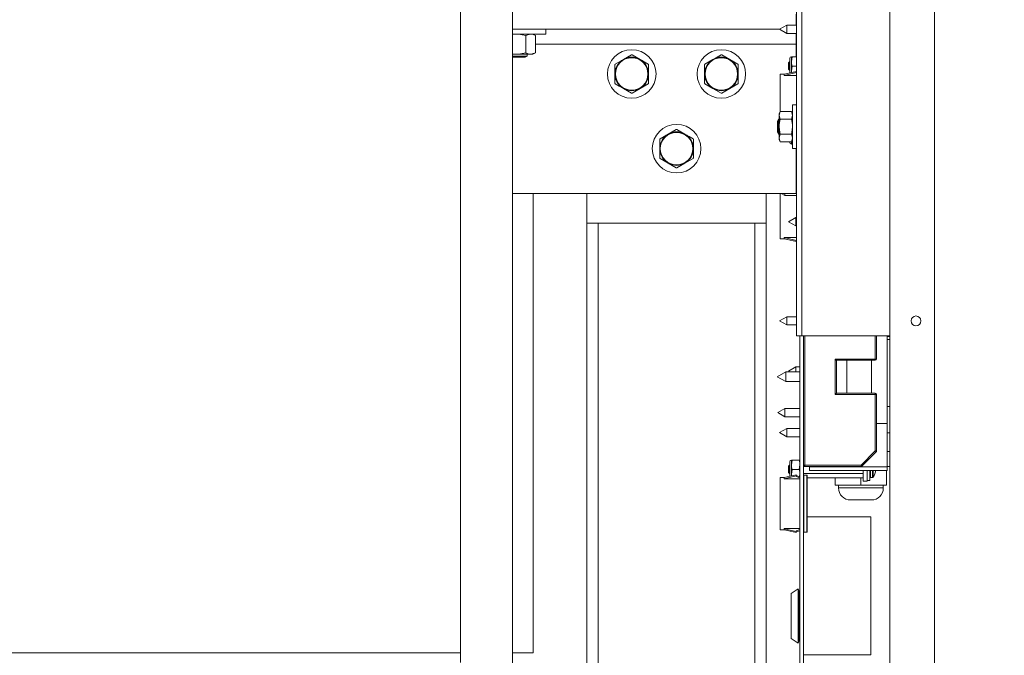
# Model space of a CAD drawing. Units: inches. Extents: x 0.8 to 15.8, y 0.6 to 10.5.
# Drawn here: x 8.5 to 9.2, y 5.2 to 5.6 of the extents above; entities that cross this region are included whole.
import ezdxf

# ---------------------------------------------------------------- set-up
doc = ezdxf.new("R2010")
doc.units = ezdxf.units.IN
doc.header["$MEASUREMENT"] = 0
doc.layers.add('FORMAT', color=7, linetype='Continuous')
doc.styles.add('SLDTEXTSTYLE0', font='TXT', dxfattribs={"width": 0.605})
doc.dimstyles.new('SLDDIMSTYLE1', dxfattribs={"dimtxt": 0.08, "dimasz": 0.13, "dimexe": 0, "dimexo": 0.0625, "dimgap": 0.02, "dimtad": 0, "dimtih": 1, "dimtoh": 1, "dimdec": 6, "dimlfac": 24, "dimrnd": 1e-09, "dimzin": 12, "dimdsep": 46, "dimlunit": 5, "dimtxsty": 'SLDTEXTSTYLE0', "dimsah": 1, "dimcen": 0.09, "dimadec": 0, "dimazin": 3, "dimtfac": 1, "dimtdec": 1, "dimtofl": 0, "dimtmove": 0, "dimatfit": 3, "dimfxl": 0, "dimfrac": 2, "dimtolj": 1, "dimtzin": 12, "dimarcsym": 0})
doc.dimstyles.new('SLDDIMSTYLE5', dxfattribs={"dimtxt": 0.08, "dimasz": 0.13, "dimexe": 0, "dimexo": 0.0625, "dimgap": 0.02, "dimtad": 0, "dimtih": 1, "dimtoh": 1, "dimdec": 1, "dimlfac": 24, "dimrnd": 1e-09, "dimzin": 12, "dimdsep": 46, "dimlunit": 5, "dimtxsty": 'SLDTEXTSTYLE0', "dimsah": 1, "dimcen": 0.09, "dimadec": 0, "dimazin": 3, "dimtfac": 1, "dimtdec": 1, "dimtofl": 0, "dimtmove": 0, "dimatfit": 3, "dimfxl": 0, "dimfrac": 2, "dimtolj": 1, "dimtzin": 12, "dimarcsym": 0})

# ---------------------------------------------------------------- blocks, each defined once
blk = doc.blocks.new('_D_3')
at = {"layer": 'FORMAT'}
for p, q in [((9.1453, 7.61563), (11.68408, 7.61563)), ((11.55908, 7.61563), (11.55908, 6.18408)), ((11.41394, 6.04275), (11.39561, 6.04275)), ((11.39561, 6.04275), (11.39561, 5.91997)), ((11.70422, 6.04275), (11.72255, 6.04275)), ((11.72255, 6.04275), (11.72255, 5.91997)), ((11.39561, 5.91997), (11.41394, 5.91997)), ((11.72255, 5.91997), (11.70422, 5.91997)), ((11.55908, 4.74874), (11.55908, 5.90164)), ((9.56184, 4.74874), (11.68408, 4.74874))]:
    blk.add_line(p, q, dxfattribs=at)
for points in [[(11.55908, 7.61563), (11.53908, 7.48563), (11.57908, 7.48563)], [(11.55908, 4.74874), (11.57908, 4.87874), (11.53908, 4.87874)]]:
    blk.add_solid(points, dxfattribs=at)
at = {"layer": 'FORMAT', "char_height": 0.08, "attachment_point": 1, "style": 'SLDTEXTSTYLE0'}
for s, insert in [('68 13/16', (11.34519, 6.16421)), ('1748', (11.43686, 6.0231))]:
    blk.add_mtext(s, dxfattribs=dict(at, insert=insert))
blk = doc.blocks.new('_D_6')
at = {"layer": 'FORMAT'}
for p, q in [((7.42688, 6.20359), (7.42688, 3.99382)), ((9.51184, 4.69874), (9.51184, 3.99382)), ((7.42688, 4.11882), (7.93448, 4.11882)), ((8.046, 4.11871), (8.02767, 4.11871)), ((8.02767, 4.11871), (8.02767, 3.99593)), ((8.33628, 4.11871), (8.35461, 4.11871)), ((8.35461, 4.11871), (8.35461, 3.99593)), ((9.51184, 4.11882), (8.4478, 4.11882)), ((8.02767, 3.99593), (8.046, 3.99593)), ((8.35461, 3.99593), (8.33628, 3.99593))]:
    blk.add_line(p, q, dxfattribs=at)
for points in [[(7.42688, 4.11882), (7.55688, 4.09882), (7.55688, 4.13882)], [(9.51184, 4.11882), (9.38184, 4.13882), (9.38184, 4.09882)]]:
    blk.add_solid(points, dxfattribs=at)
at = {"layer": 'FORMAT', "char_height": 0.08, "attachment_point": 1, "style": 'SLDTEXTSTYLE0'}
for s, insert in [('50', (8.13003, 4.24017)), ('1271', (8.06892, 4.09906))]:
    blk.add_mtext(s, dxfattribs=dict(at, insert=insert))
blk = doc.blocks.new('_D_7')
at = {"layer": 'FORMAT'}
for p, q in [((7.84157, 6.51854), (7.84157, 4.17009)), ((9.51184, 4.69874), (9.51184, 4.17009)), ((7.84157, 4.29509), (8.40071, 4.29509)), ((8.51834, 4.29498), (8.5, 4.29498)), ((8.5, 4.29498), (8.5, 4.1722)), ((8.80861, 4.29498), (8.82695, 4.29498)), ((8.82695, 4.29498), (8.82695, 4.1722)), ((9.51184, 4.29509), (8.92624, 4.29509)), ((8.5, 4.1722), (8.51834, 4.1722)), ((8.82695, 4.1722), (8.80861, 4.1722))]:
    blk.add_line(p, q, dxfattribs=at)
for points in [[(7.84157, 4.29509), (7.97157, 4.27509), (7.97157, 4.31509)], [(9.51184, 4.29509), (9.38184, 4.31509), (9.38184, 4.27509)]]:
    blk.add_solid(points, dxfattribs=at)
at = {"layer": 'FORMAT', "char_height": 0.08, "attachment_point": 1, "style": 'SLDTEXTSTYLE0'}
for s, insert in [('40 3/32', (8.48014, 4.41643)), ('1018', (8.54125, 4.27532))]:
    blk.add_mtext(s, dxfattribs=dict(at, insert=insert))
blk = doc.blocks.new('_D_8')
at = {"layer": 'FORMAT'}
for p, q in [((5.66017, 5.48966), (5.66017, 3.52138)), ((9.51184, 4.69874), (9.51184, 3.52138)), ((5.66017, 3.64638), (7.13864, 3.64638)), ((7.25627, 3.64627), (7.23793, 3.64627)), ((7.23793, 3.64627), (7.23793, 3.52349)), ((7.54655, 3.64627), (7.56488, 3.64627)), ((7.56488, 3.64627), (7.56488, 3.52349)), ((9.51184, 3.64638), (7.66418, 3.64638)), ((7.23793, 3.52349), (7.25627, 3.52349)), ((7.56488, 3.52349), (7.54655, 3.52349))]:
    blk.add_line(p, q, dxfattribs=at)
for points in [[(5.66017, 3.64638), (5.79017, 3.62638), (5.79017, 3.66638)], [(9.51184, 3.64638), (9.38184, 3.66638), (9.38184, 3.62638)]]:
    blk.add_solid(points, dxfattribs=at)
at = {"layer": 'FORMAT', "char_height": 0.08, "attachment_point": 1, "style": 'SLDTEXTSTYLE0'}
for s, insert in [('92 7/16', (7.21807, 3.76773)), ('2348', (7.27918, 3.62662))]:
    blk.add_mtext(s, dxfattribs=dict(at, insert=insert))
blk = doc.blocks.new('_D_9')
at = {"layer": 'FORMAT'}
for p, q in [((9.00674, 7.90497), (9.00674, 8.36314)), ((9.51184, 4.92414), (9.51184, 8.36314)), ((8.53293, 8.23803), (8.5146, 8.23803)), ((8.5146, 8.23803), (8.5146, 8.11525)), ((8.7621, 8.23803), (8.78043, 8.23803)), ((8.78043, 8.23803), (8.78043, 8.11525)), ((9.00674, 8.23814), (8.87973, 8.23814)), ((9.51184, 8.23814), (9.00674, 8.23814)), ((8.5146, 8.11525), (8.53293, 8.11525)), ((8.78043, 8.11525), (8.7621, 8.11525))]:
    blk.add_line(p, q, dxfattribs=at)
for points in [[(9.00674, 8.23814), (9.13674, 8.21814), (9.13674, 8.25814)], [(9.51184, 8.23814), (9.38184, 8.25814), (9.38184, 8.21814)]]:
    blk.add_solid(points, dxfattribs=at)
at = {"layer": 'FORMAT', "char_height": 0.08, "attachment_point": 1, "style": 'SLDTEXTSTYLE0'}
for s, insert in [('12 1/8', (8.49474, 8.35949)), ('308', (8.55585, 8.21837))]:
    blk.add_mtext(s, dxfattribs=dict(at, insert=insert))
blk = doc.blocks.new('_D_10')
at = {"layer": 'FORMAT'}
for p, q in [((5.61127, 7.97973), (5.61127, 8.72574)), ((9.51184, 4.92414), (9.51184, 8.72574)), ((5.61127, 8.60074), (6.45628, 8.60074)), ((6.5678, 8.60063), (6.54947, 8.60063)), ((6.54947, 8.60063), (6.54947, 8.47785)), ((6.85808, 8.60063), (6.87641, 8.60063)), ((6.87641, 8.60063), (6.87641, 8.47785)), ((9.51184, 8.60074), (6.9696, 8.60074)), ((6.54947, 8.47785), (6.5678, 8.47785)), ((6.87641, 8.47785), (6.85808, 8.47785))]:
    blk.add_line(p, q, dxfattribs=at)
for points in [[(5.61127, 8.60074), (5.74127, 8.58074), (5.74127, 8.62074)], [(9.51184, 8.60074), (9.38184, 8.62074), (9.38184, 8.58074)]]:
    blk.add_solid(points, dxfattribs=at)
at = {"layer": 'FORMAT', "char_height": 0.08, "attachment_point": 1, "style": 'SLDTEXTSTYLE0'}
for s, insert in [('93 5/8', (6.56016, 8.72209)), ('2378', (6.59072, 8.58097))]:
    blk.add_mtext(s, dxfattribs=dict(at, insert=insert))
blk = doc.blocks.new('_D_11')
at = {"layer": 'FORMAT'}
for p, q in [((7.96071, 6.63768), (10.7392, 6.63768)), ((10.6142, 6.63768), (10.6142, 6.15658)), ((10.46906, 6.01525), (10.45073, 6.01525)), ((10.45073, 6.01525), (10.45073, 5.89247)), ((10.75934, 6.01525), (10.77767, 6.01525)), ((10.77767, 6.01525), (10.77767, 5.89247)), ((10.45073, 5.89247), (10.46906, 5.89247)), ((10.77767, 5.89247), (10.75934, 5.89247)), ((10.6142, 4.74874), (10.6142, 5.87414)), ((9.56184, 4.74874), (10.7392, 4.74874))]:
    blk.add_line(p, q, dxfattribs=at)
for points in [[(10.6142, 6.63768), (10.5942, 6.50768), (10.6342, 6.50768)], [(10.6142, 4.74874), (10.6342, 4.87874), (10.5942, 4.87874)]]:
    blk.add_solid(points, dxfattribs=at)
at = {"layer": 'FORMAT', "char_height": 0.08, "attachment_point": 1, "style": 'SLDTEXTSTYLE0'}
for s, insert in [('45 11/32', (10.40031, 6.13671)), ('1151', (10.49198, 5.9956))]:
    blk.add_mtext(s, dxfattribs=dict(at, insert=insert))
blk = doc.blocks.new('_D_12')
at = {"layer": 'FORMAT'}
for p, q in [((7.19785, 6.96581), (11.21164, 6.96581)), ((11.08664, 6.96581), (11.08664, 6.6796)), ((10.9415, 6.53826), (10.92317, 6.53826)), ((10.92317, 6.53826), (10.92317, 6.41549)), ((11.23178, 6.53826), (11.25011, 6.53826)), ((11.25011, 6.53826), (11.25011, 6.41549)), ((10.92317, 6.41549), (10.9415, 6.41549)), ((11.25011, 6.41549), (11.23178, 6.41549)), ((11.08664, 4.74874), (11.08664, 6.39715)), ((8.72851, 4.74874), (11.21164, 4.74874))]:
    blk.add_line(p, q, dxfattribs=at)
for points in [[(11.08664, 6.96581), (11.06664, 6.83581), (11.10664, 6.83581)], [(11.08664, 4.74874), (11.10664, 4.87874), (11.06664, 4.87874)]]:
    blk.add_solid(points, dxfattribs=at)
at = {"layer": 'FORMAT', "char_height": 0.08, "attachment_point": 1, "style": 'SLDTEXTSTYLE0'}
for s, insert in [('53 7/32', (10.90331, 6.65972)), ('1352', (10.96442, 6.51861))]:
    blk.add_mtext(s, dxfattribs=dict(at, insert=insert))
blk = doc.blocks.new('_D_15')
at = {"layer": 'FORMAT'}
for p, q in [((7.14539, 6.58674), (7.14539, 3.7576)), ((9.51184, 4.69874), (9.51184, 3.7576)), ((7.14539, 3.8826), (7.49214, 3.8826)), ((7.64032, 3.88249), (7.62199, 3.88249)), ((7.62199, 3.88249), (7.62199, 3.75971)), ((7.9306, 3.88249), (7.94893, 3.88249)), ((7.94893, 3.88249), (7.94893, 3.75971)), ((9.51184, 3.8826), (8.07878, 3.8826)), ((7.62199, 3.75971), (7.64032, 3.75971)), ((7.94893, 3.75971), (7.9306, 3.75971))]:
    blk.add_line(p, q, dxfattribs=at)
for points in [[(7.14539, 3.8826), (7.27539, 3.8626), (7.27539, 3.9026)], [(9.51184, 3.8826), (9.38184, 3.9026), (9.38184, 3.8626)]]:
    blk.add_solid(points, dxfattribs=at)
at = {"layer": 'FORMAT', "char_height": 0.08, "attachment_point": 1, "style": 'SLDTEXTSTYLE0'}
for s, insert in [('56 25/32', (7.57157, 4.00395)), ('1443', (7.66324, 3.86284))]:
    blk.add_mtext(s, dxfattribs=dict(at, insert=insert))
blk = doc.blocks.new('_D_16')
at = {"layer": 'FORMAT'}
for p, q in [((5.60559, 5.50508), (5.60559, 3.28516)), ((9.51184, 4.69874), (9.51184, 3.28516)), ((5.60559, 3.41016), (6.2165, 3.41016)), ((6.32801, 3.41005), (6.30968, 3.41005)), ((6.30968, 3.41005), (6.30968, 3.28727)), ((6.61829, 3.41005), (6.63663, 3.41005)), ((6.63663, 3.41005), (6.63663, 3.28727)), ((9.51184, 3.41016), (6.72981, 3.41016)), ((6.30968, 3.28727), (6.32801, 3.28727)), ((6.63663, 3.28727), (6.61829, 3.28727))]:
    blk.add_line(p, q, dxfattribs=at)
for points in [[(5.60559, 3.41016), (5.73559, 3.39016), (5.73559, 3.43016)], [(9.51184, 3.41016), (9.38184, 3.43016), (9.38184, 3.39016)]]:
    blk.add_solid(points, dxfattribs=at)
at = {"layer": 'FORMAT', "char_height": 0.08, "attachment_point": 1, "style": 'SLDTEXTSTYLE0'}
for s, insert in [('93 3/4', (6.32038, 3.53151)), ('2381', (6.35093, 3.3904))]:
    blk.add_mtext(s, dxfattribs=dict(at, insert=insert))
blk = doc.blocks.new('_D_18')
at = {"layer": 'FORMAT'}
for p, q in [((4.96673, 6.9668), (4.96673, 8.92493)), ((9.51184, 4.92414), (9.51184, 8.92493)), ((4.96673, 8.79993), (7.22039, 8.79993)), ((7.36858, 8.79982), (7.35024, 8.79982)), ((7.35024, 8.79982), (7.35024, 8.67704)), ((7.65886, 8.79982), (7.67719, 8.79982)), ((7.67719, 8.79982), (7.67719, 8.67704)), ((9.51184, 8.79993), (7.80704, 8.79993)), ((7.35024, 8.67704), (7.36858, 8.67704)), ((7.67719, 8.67704), (7.65886, 8.67704))]:
    blk.add_line(p, q, dxfattribs=at)
for points in [[(4.96673, 8.79993), (5.09673, 8.77993), (5.09673, 8.81993)], [(9.51184, 8.79993), (9.38184, 8.81993), (9.38184, 8.77993)]]:
    blk.add_solid(points, dxfattribs=at)
at = {"layer": 'FORMAT', "char_height": 0.08, "attachment_point": 1, "style": 'SLDTEXTSTYLE0'}
for s, insert in [('109 3/32', (7.29983, 8.92128)), ('2771', (7.39149, 8.78017))]:
    blk.add_mtext(s, dxfattribs=dict(at, insert=insert))
blk = doc.blocks.new('_D_19')
at = {"layer": 'FORMAT'}
for p, q in [((7.46508, 7.97449), (7.46508, 8.5303)), ((9.51184, 4.92414), (9.51184, 8.5303)), ((7.46508, 8.4053), (7.94417, 8.4053)), ((8.05569, 8.40519), (8.03736, 8.40519)), ((8.03736, 8.40519), (8.03736, 8.28241)), ((8.34597, 8.40519), (8.3643, 8.40519)), ((8.3643, 8.40519), (8.3643, 8.28241)), ((9.51184, 8.4053), (8.45749, 8.4053)), ((8.03736, 8.28241), (8.05569, 8.28241)), ((8.3643, 8.28241), (8.34597, 8.28241))]:
    blk.add_line(p, q, dxfattribs=at)
for points in [[(7.46508, 8.4053), (7.59508, 8.3853), (7.59508, 8.4253)], [(9.51184, 8.4053), (9.38184, 8.4253), (9.38184, 8.3853)]]:
    blk.add_solid(points, dxfattribs=at)
at = {"layer": 'FORMAT', "char_height": 0.08, "attachment_point": 1, "style": 'SLDTEXTSTYLE0'}
for s, insert in [('49 1/8', (8.04805, 8.52665)), ('1248', (8.07861, 8.38554))]:
    blk.add_mtext(s, dxfattribs=dict(at, insert=insert))

msp = doc.modelspace()

# ---------------------------------------------------------------- linework, layer by layer
at = {"color": 7, "linetype": 'Continuous', "lineweight": 15}
for p, q in [((9.11366764, 7.35951536), (9.11366764, 4.95576532)), ((9.08249967, 7.20973307), (9.08249967, 5.10533059)), ((9.01727194, 5.39446516), (9.01727194, 6.35279848)), ((9.02105526, 5.39446516), (9.02105526, 6.35279848)), ((8.78295456, 6.165411), (8.78295456, 5.16676129)), ((8.81941288, 5.10535405), (8.81941288, 6.165411)), ((9.01704691, 5.61109846), (9.01704691, 5.6187443)), ((9.01056823, 5.61109846), (9.00558861, 5.60822344)), ((9.01727194, 5.61109846), (9.01056823, 5.61109846)), ((9.01056823, 5.61109846), (9.01056823, 5.60534851)), ((9.00576901, 5.60832767), (8.81941288, 5.60832767)), ((8.82173444, 5.60486931), (8.81941288, 5.6045925)), ((8.81941288, 5.60486931), (8.84256776, 5.60486931)), ((8.82850024, 5.5918743), (8.82850024, 5.60382261)), ((8.83526609, 5.60382261), (8.83345316, 5.60486931)), ((8.83526609, 5.5918743), (8.83526609, 5.60382261)), ((8.84256776, 5.60486931), (8.84256776, 5.60832767)), ((9.00558861, 5.60822344), (9.01056823, 5.60534851)), ((9.01056823, 5.60534851), (9.01727194, 5.60534851)), ((9.01704691, 5.60534851), (9.01704691, 5.59791094)), ((9.01704691, 5.59791094), (8.83526609, 5.59791094)), ((9.01704691, 5.58909852), (9.01704691, 5.59791094)), ((8.81941288, 5.59110451), (8.82173444, 5.5908276)), ((8.81941288, 5.5908276), (8.82173444, 5.5908276)), ((8.81941288, 5.58952669), (8.82954694, 5.58952669)), ((8.81941288, 5.58874428), (8.82824485, 5.58874428)), ((8.82173444, 5.5908276), (8.83188316, 5.5908276)), ((8.82824485, 5.58874428), (8.82954694, 5.58952669)), ((8.82954694, 5.58952669), (8.82954694, 5.5908276)), ((8.83188316, 5.5908276), (8.83345316, 5.5908276)), ((8.83345316, 5.5908276), (8.83526609, 5.5918743)), ((8.90268324, 5.59048245), (8.90832299, 5.58722639)), ((8.96518324, 5.59048245), (8.97082295, 5.58722639)), ((9.01425196, 5.58909852), (9.01378303, 5.58584852)), ((9.01378303, 5.58909852), (9.01378303, 5.58584852)), ((9.01378303, 5.58909852), (9.01425196, 5.58909852)), ((9.01425196, 5.58909852), (9.01727194, 5.58909852)), ((8.89074485, 5.57707767), (8.89074485, 5.58358988)), ((8.89096446, 5.58397023), (8.89660422, 5.58722639)), ((8.90832299, 5.58722639), (8.91396275, 5.58397023)), ((8.91418236, 5.58358988), (8.91418236, 5.57707767)), ((8.95324486, 5.57707767), (8.95324486, 5.58358988)), ((8.95346447, 5.58397023), (8.95910422, 5.58722639)), ((8.97668236, 5.58358988), (8.97668236, 5.57707767)), ((9.01246358, 5.58547345), (9.01183859, 5.58484846)), ((9.01183859, 5.58484846), (9.01183859, 5.58034849)), ((9.01258859, 5.58547345), (9.01246358, 5.58547345)), ((9.01246358, 5.58547345), (9.01246358, 5.5797235)), ((9.01258859, 5.58790398), (9.01258859, 5.57776494)), ((9.01378303, 5.58584852), (9.01378303, 5.57934843)), ((9.01425196, 5.58259843), (9.01378303, 5.57934843)), ((9.01425196, 5.58259843), (9.01727194, 5.58259843)), ((8.89074485, 5.57056545), (8.89074485, 5.57707767)), ((8.91418236, 5.57707767), (8.91418236, 5.57056545)), ((8.95324486, 5.57056545), (8.95324486, 5.57707767)), ((8.97668236, 5.57707767), (8.97668236, 5.57056545)), ((9.00881255, 5.5768693), (9.00597923, 5.5768693)), ((9.00597923, 5.55071029), (9.00597923, 5.5768693)), ((9.01704691, 5.57882239), (9.00881255, 5.5768693)), ((9.00881255, 5.5768693), (9.00881255, 5.57609071)), ((9.00881255, 5.57595939), (9.00881255, 5.5768693)), ((9.01727194, 5.57595939), (9.00881255, 5.57595939)), ((9.01183859, 5.58034849), (9.01246358, 5.5797235)), ((9.01246358, 5.5797235), (9.01258859, 5.5797235)), ((9.01378303, 5.57934843), (9.01387391, 5.5780698)), ((9.01378303, 5.57934843), (9.01378303, 5.57804829)), ((9.01704691, 5.57882239), (9.01704691, 5.57812202)), ((9.01727194, 5.57826194), (9.01704691, 5.57833331)), ((9.01704691, 5.57761485), (9.01704691, 5.57812202)), ((9.01727194, 5.57754064), (9.01704691, 5.57761485)), ((8.91396275, 5.570185), (8.90832299, 5.56692889)), ((8.97646271, 5.570185), (8.97082295, 5.56692889)), ((8.90224397, 5.56367278), (8.89660422, 5.56692889)), ((8.96474398, 5.56367278), (8.95910422, 5.56692889)), ((9.01727194, 5.55559012), (9.01464693, 5.55559012)), ((9.01464693, 5.55559012), (9.01464693, 5.52500681)), ((9.00604435, 5.55082307), (9.00523026, 5.54941308)), ((9.00604435, 5.55082307), (9.00523026, 5.54819195)), ((9.00523026, 5.54819195), (9.00523026, 5.54941308)), ((9.00523026, 5.54029849), (9.00523026, 5.54819195)), ((9.01383284, 5.55082307), (9.00604435, 5.55082307)), ((9.01464693, 5.54941308), (9.01383284, 5.55082307)), ((9.01383284, 5.54556078), (9.01464693, 5.54819195)), ((9.00482933, 5.54550681), (9.00404692, 5.54420472)), ((9.00404692, 5.54420472), (9.00404692, 5.53639222)), ((9.00523026, 5.54550681), (9.00482933, 5.54550681)), ((9.00482933, 5.54550681), (9.00482933, 5.53509012)), ((9.01383284, 5.54556078), (9.00604435, 5.54556078)), ((8.92221446, 5.53188691), (8.92785422, 5.53514302)), ((8.92785422, 5.53514302), (8.93349398, 5.53839918)), ((8.93393324, 5.53839918), (8.939573, 5.53514302)), ((9.00404692, 5.53639222), (9.00482933, 5.53509012)), ((9.00482933, 5.53509012), (9.00523026, 5.53509012)), ((9.00523026, 5.53240503), (9.00523026, 5.54029849)), ((9.00604435, 5.53503615), (9.00523026, 5.53240503)), ((9.01383284, 5.53503615), (9.00604435, 5.53503615)), ((8.92199486, 5.52499429), (8.92199486, 5.53150651)), ((8.94543236, 5.53150651), (8.94543236, 5.52499429)), ((9.00523026, 5.5311839), (9.00523026, 5.53240503)), ((9.00523026, 5.5311839), (9.00604435, 5.52977386)), ((9.01383284, 5.52977386), (9.00604435, 5.52977386)), ((9.01258859, 5.52977386), (9.01258859, 5.52937625)), ((9.01378303, 5.52977386), (9.01378303, 5.52818181)), ((9.01425196, 5.52818181), (9.01378303, 5.52818181)), ((9.01383284, 5.52977386), (9.01464693, 5.53240503)), ((9.01383284, 5.52977386), (9.01464693, 5.5311839)), ((9.01389752, 5.52988591), (9.01425196, 5.52818181)), ((9.01425196, 5.52818181), (9.01464693, 5.52818181)), ((8.92199486, 5.51848208), (8.92199486, 5.52499429)), ((8.94543236, 5.52499429), (8.94543236, 5.51848208)), ((9.01464693, 5.52500681), (9.01727194, 5.52500681)), ((9.01704691, 5.49374429), (9.01704691, 5.52500681)), ((8.93349398, 5.51158946), (8.92785422, 5.51484557)), ((8.9452127, 5.51810168), (8.939573, 5.51484557)), ((9.01727194, 5.49997027), (9.01704691, 5.50004164)), ((9.01727194, 5.49924892), (9.01704691, 5.49932318)), ((9.01704691, 5.49374429), (8.81941288, 5.49374429)), ((8.83381777, 5.17330264), (8.83381777, 5.49374429)), ((8.87121358, 5.49374429), (8.87121358, 5.47291097)), ((8.99621359, 5.49374429), (8.99621359, 5.47291097)), ((9.00597923, 5.46211931), (9.00597923, 5.49374429)), ((9.0066841, 5.49374429), (9.00931825, 5.49222347)), ((9.00931825, 5.49374429), (9.00931825, 5.49222347)), ((9.01727194, 5.49797347), (9.01704691, 5.49797347)), ((9.00931825, 5.49222347), (9.01727194, 5.49222347)), ((8.87121358, 5.47291097), (8.87121358, 5.00322297)), ((8.87121358, 5.47291097), (8.99621359, 5.47291097)), ((8.87902608, 5.47291097), (8.87902608, 4.95412489)), ((8.98840109, 5.47291097), (8.98840109, 4.9542069)), ((8.99621359, 5.47291097), (8.99621359, 4.96620263)), ((9.01681826, 5.47690828), (9.01183859, 5.47403325)), ((9.01183859, 5.47403325), (9.01681826, 5.47115828)), ((9.01727194, 5.47690828), (9.01681826, 5.47690828)), ((9.01681826, 5.47690828), (9.01681826, 5.47115828)), ((9.01681826, 5.47115828), (9.01727194, 5.47115828)), ((9.00597923, 5.46211931), (9.00881255, 5.46211931)), ((9.00881255, 5.46302927), (9.01727194, 5.46302927)), ((9.00881255, 5.46211931), (9.00881255, 5.46302927)), ((9.00881255, 5.46211931), (9.00881255, 5.46289796)), ((9.00881255, 5.46211931), (9.01704691, 5.46016618)), ((9.01727194, 5.46144803), (9.01704691, 5.46137377)), ((9.01704691, 5.46137377), (9.01704691, 5.4608666)), ((9.01704691, 5.46016618), (9.01704691, 5.4608666)), ((9.01704691, 5.4606553), (9.01727194, 5.46072668)), ((9.01056823, 5.40776513), (9.00558861, 5.40489015)), ((9.00558861, 5.40489015), (9.01056823, 5.40201513)), ((9.01727194, 5.40776513), (9.01056823, 5.40776513)), ((9.01056823, 5.40776513), (9.01056823, 5.40201513)), ((9.01056823, 5.40201513), (9.01727194, 5.40201513)), ((9.02105526, 5.39446516), (9.01727194, 5.39446516)), ((9.01976358, 5.39446516), (9.01976358, 4.97270265)), ((9.02105526, 5.39446516), (9.08249967, 5.39446516)), ((9.02225528, 5.39446516), (9.02225528, 4.97270265)), ((9.02308858, 5.39446516), (9.02308858, 5.30426512)), ((9.07225527, 5.37822348), (9.07225527, 5.39446516)), ((9.07308862, 5.39446516), (9.07308862, 5.37822348)), ((9.08058858, 5.39446516), (9.08058858, 5.33322349)), ((9.08058858, 5.39391096), (9.08249967, 5.39391096)), ((9.08249967, 5.39197347), (9.08058858, 5.39197347)), ((9.04433862, 5.37822348), (9.07225527, 5.37822348)), ((9.04433862, 5.35364013), (9.04433862, 5.37822348)), ((9.07225527, 5.37739013), (9.04517192, 5.37739013)), ((9.04517192, 5.37739013), (9.04517192, 5.35447348)), ((9.05246362, 5.37739013), (9.05246362, 5.35447348)), ((9.06954691, 5.35447348), (9.06954691, 5.37739013)), ((9.07225527, 5.37739013), (9.07225527, 5.37822348)), ((9.07308862, 5.37822348), (9.07225527, 5.37822348)), ((9.00983979, 5.36934849), (9.00392191, 5.36593183)), ((9.01976358, 5.36934849), (9.00983979, 5.36934849)), ((9.00983979, 5.36934849), (9.00983979, 5.36593183)), ((9.01976358, 5.37274158), (9.01681826, 5.37274158)), ((9.01681826, 5.37274158), (9.01681826, 5.36934849)), ((9.00392191, 5.36593183), (9.00983979, 5.36251512)), ((9.00983979, 5.36593183), (9.00983979, 5.36251512)), ((9.00983979, 5.36251512), (9.01976358, 5.36251512)), ((9.07225527, 5.35364013), (9.04433862, 5.35364013)), ((9.04517192, 5.35447348), (9.07225527, 5.35447348)), ((9.07225527, 5.35364013), (9.07225527, 5.35447348)), ((9.07225527, 5.31419366), (9.07225527, 5.35364013)), ((9.07225527, 5.35364013), (9.07308862, 5.35364013)), ((9.07308862, 5.35364013), (9.07308862, 5.31419366)), ((9.00931825, 5.34380683), (9.00433859, 5.34093181)), ((9.01976358, 5.34380683), (9.00931825, 5.34380683)), ((9.00931825, 5.34380683), (9.00931825, 5.34093181)), ((9.08249967, 5.34509846), (9.08058858, 5.34509846)), ((9.00433859, 5.34093181), (9.00931825, 5.33805683)), ((9.00931825, 5.34093181), (9.00931825, 5.33805683)), ((9.00931825, 5.33805683), (9.01976358, 5.33805683)), ((9.01056823, 5.32984848), (9.00558861, 5.32697346)), ((9.01976358, 5.32984848), (9.01056823, 5.32984848)), ((9.01056823, 5.32984848), (9.01056823, 5.32409848)), ((9.08058858, 5.33322349), (9.07308862, 5.33322349)), ((9.08058858, 5.33322349), (9.08058858, 5.30301515)), ((9.00558861, 5.32697346), (9.01056823, 5.32409848)), ((9.01056823, 5.32409848), (9.01976358, 5.32409848)), ((9.08058858, 5.3268485), (9.08249967, 5.3268485)), ((9.06232674, 5.30426512), (9.07225527, 5.31419366)), ((9.07225527, 5.31419366), (9.07308862, 5.31419366)), ((9.01425196, 5.30784849), (9.01378303, 5.30459849)), ((9.01378303, 5.30784849), (9.01378303, 5.30459849)), ((9.01378303, 5.30784849), (9.01425196, 5.30784849)), ((9.01425196, 5.30784849), (9.01928639, 5.30784849)), ((9.01928639, 5.30784849), (9.01975527, 5.30784849)), ((9.01975527, 5.30784849), (9.01975527, 5.30459849)), ((9.07284452, 5.31360441), (9.06291599, 5.30367587)), ((9.08249967, 5.31384846), (9.08058858, 5.31384846)), ((9.01246358, 5.30422347), (9.01183859, 5.30359848)), ((9.01183859, 5.30359848), (9.01183859, 5.29909846)), ((9.01258859, 5.30422347), (9.01246358, 5.30422347)), ((9.01246358, 5.30422347), (9.01246358, 5.29847347)), ((9.01258859, 5.30665405), (9.01258859, 5.29651496)), ((9.01378303, 5.30459849), (9.01378303, 5.2980985)), ((9.01425196, 5.30134849), (9.01378303, 5.2980985)), ((9.01425196, 5.30134849), (9.01928639, 5.30134849)), ((9.01928639, 5.30134849), (9.01975527, 5.30459849)), ((9.01975527, 5.30459849), (9.01975527, 5.2980985)), ((9.01976358, 5.30422347), (9.01975527, 5.30422347)), ((9.02225528, 5.30426512), (9.02308858, 5.30426512)), ((9.02225528, 5.30343182), (9.02308858, 5.30343182)), ((9.02308858, 5.30426512), (9.02308858, 5.30343182)), ((9.02308858, 5.30426512), (9.06232674, 5.30426512)), ((9.06232674, 5.30343182), (9.02308858, 5.30343182)), ((9.02642193, 5.30343182), (9.02642193, 5.30301515)), ((9.02642193, 5.30301515), (9.08058858, 5.30301515)), ((9.02642193, 5.30051514), (9.02642193, 5.30301515)), ((9.02642193, 5.30051514), (9.08058858, 5.30051514)), ((9.06232674, 5.30426512), (9.06232674, 5.30343182)), ((9.06392191, 5.29301514), (9.06392191, 5.30051514)), ((9.06650527, 5.29301514), (9.06650527, 5.30051514)), ((9.06854695, 5.30051514), (9.06854695, 5.29612766)), ((9.06895111, 5.30051514), (9.06895111, 5.29572345)), ((9.07037449, 5.30051514), (9.07037449, 5.29572345)), ((9.07069197, 5.30051514), (9.07069197, 5.2958775)), ((9.0801238, 5.29043183), (9.0801238, 5.30051514)), ((9.08249967, 5.30343182), (9.08058858, 5.30343182)), ((9.08058858, 5.30051514), (9.08058858, 5.30301515)), ((9.00881255, 5.29561932), (9.00597923, 5.29561932)), ((9.00597923, 5.259161), (9.00597923, 5.29561932)), ((9.01704691, 5.29757246), (9.00881255, 5.29561932)), ((9.00881255, 5.29561932), (9.00881255, 5.29484068)), ((9.00881255, 5.29470936), (9.00881255, 5.29561932)), ((9.01976358, 5.29470936), (9.00881255, 5.29470936)), ((9.01183859, 5.29909846), (9.01246358, 5.29847347)), ((9.01246358, 5.29847347), (9.01258859, 5.29847347)), ((9.01378303, 5.2980985), (9.01387391, 5.29681982)), ((9.01378303, 5.2980985), (9.01378303, 5.29679826)), ((9.01704691, 5.29757246), (9.01704691, 5.29687204)), ((9.01976358, 5.29622153), (9.01704691, 5.29708328)), ((9.01704691, 5.29636482), (9.01704691, 5.29687204)), ((9.01976358, 5.29546845), (9.01704691, 5.29636482)), ((9.0194967, 5.2963062), (9.01975527, 5.2980985)), ((9.01975527, 5.29847347), (9.01976358, 5.29847347)), ((9.01975527, 5.2980985), (9.01975527, 5.29622417)), ((9.0246511, 5.29724691), (9.02246359, 5.29724691)), ((9.02246359, 5.29724691), (9.02246359, 5.27739014)), ((9.06370602, 5.29834142), (9.02247117, 5.29834142)), ((9.0246511, 5.25753336), (9.0246511, 5.29724691)), ((9.02485941, 5.2970386), (9.02485941, 5.25774172)), ((9.06370602, 5.2953344), (9.02485941, 5.2953344)), ((9.04438678, 5.29043183), (9.04438678, 5.2953344)), ((9.06225526, 5.29043183), (9.06225526, 5.2953344)), ((9.06370602, 5.2953344), (9.06392191, 5.29614013)), ((9.06650527, 5.29353599), (9.06854695, 5.29353599)), ((9.06854695, 5.29612766), (9.06854695, 5.29353599)), ((9.06895111, 5.29572345), (9.07037449, 5.29572345)), ((9.07197529, 5.29815702), (9.07197529, 5.29811336)), ((9.07239529, 5.29959956), (9.07240355, 5.29964391)), ((9.06225526, 5.29043183), (9.04438678, 5.29043183)), ((9.04663026, 5.29043183), (9.04663026, 5.28834845)), ((9.04663026, 5.28834845), (9.07788026, 5.28834845)), ((9.0801238, 5.29043183), (9.06225526, 5.29043183)), ((9.06650527, 5.29301514), (9.06392191, 5.29301514)), ((9.07788026, 5.28834845), (9.07788026, 5.29043183)), ((9.06954691, 5.28001515), (9.05496362, 5.28001515)), ((9.02246359, 5.27739014), (9.02246359, 5.25753336)), ((9.06913028, 5.26827554), (9.02485941, 5.26827554)), ((9.06913028, 5.26827554), (9.06913028, 5.1719214)), ((9.00597923, 5.259161), (9.00881255, 5.259161)), ((9.00881255, 5.26007096), (9.01976358, 5.26007096)), ((9.00881255, 5.259161), (9.00881255, 5.26007096)), ((9.00881255, 5.259161), (9.00881255, 5.2599396)), ((9.00881255, 5.259161), (9.01704691, 5.25720786)), ((9.01976358, 5.25931187), (9.01704691, 5.25841545)), ((9.01704691, 5.25769699), (9.01976358, 5.25855874)), ((9.01704691, 5.25841545), (9.01704691, 5.25790829)), ((9.01704691, 5.25720786), (9.01704691, 5.25790829)), ((9.02246359, 5.25753336), (9.0246511, 5.25753336)), ((9.01850525, 5.21805682), (9.01371361, 5.21472347)), ((9.01892192, 5.21667974), (9.01850525, 5.21805682)), ((9.01850525, 5.18014016), (9.01850525, 5.21805682)), ((9.01371361, 5.18347347), (9.01371361, 5.21472347)), ((9.01976358, 5.21667974), (9.01892192, 5.21667974)), ((9.01892192, 5.18151725), (9.01892192, 5.21667974)), ((9.01371361, 5.18347347), (9.01850525, 5.18014016)), ((9.01850525, 5.18014016), (9.01892192, 5.18151725)), ((9.01892192, 5.18151725), (9.01976358, 5.18151725)), ((8.03757909, 5.17330264), (8.78295456, 5.17330264)), ((8.81941288, 5.17330264), (8.83381777, 5.17330264)), ((9.06913028, 5.1719214), (9.02225528, 5.1719214))]:
    msp.add_line(p, q, dxfattribs=at)
at = {"color": 7, "linetype": 'Continuous', "lineweight": 15, "flags": 128}
for points in [[(8.82850024, 5.60382261), (8.82357567, 5.6047863), (8.82173444, 5.60486931)], [(8.83188316, 5.60486931), (8.83164263, 5.60486364), (8.82850024, 5.60382261)], [(8.83526609, 5.60382261), (8.83360868, 5.60458204), (8.83188316, 5.60486931)], [(8.82173444, 5.5908276), (8.82357567, 5.59091062), (8.82850024, 5.5918743)], [(8.82850024, 5.5918743), (8.83015765, 5.59111497), (8.83188316, 5.5908276)], [(8.83188316, 5.5908276), (8.83212369, 5.59083337), (8.83526609, 5.5918743)], [(8.89660422, 5.58722639), (8.89942424, 5.58885457), (8.90224397, 5.59048245)], [(8.95910422, 5.58722639), (8.96192425, 5.58885457), (8.96474398, 5.59048245)], [(8.97082295, 5.58722639), (8.97364302, 5.58559822), (8.97646271, 5.58397023)], [(9.01378303, 5.58584852), (9.01389048, 5.58433641), (9.01425196, 5.58259843)], [(9.01704691, 5.57812202), (9.00966761, 5.57630239), (9.00881255, 5.57609071)], [(8.89660422, 5.56692889), (8.89378419, 5.56855707), (8.89096446, 5.570185)], [(8.95910422, 5.56692889), (8.9562842, 5.56855707), (8.95346447, 5.570185)], [(8.90832299, 5.56692889), (8.90550292, 5.56530076), (8.90268324, 5.56367278)], [(8.97082295, 5.56692889), (8.96800293, 5.56530076), (8.96518324, 5.56367278)], [(9.00523026, 5.54819195), (9.00523471, 5.5480049), (9.00604435, 5.54556078)], [(9.01464693, 5.54819195), (9.01464248, 5.548379), (9.01383284, 5.55082307)], [(9.00604435, 5.54556078), (9.00529484, 5.54173058), (9.00523026, 5.54029849)], [(9.01464693, 5.54029849), (9.01458235, 5.54173058), (9.01383284, 5.54556078)], [(8.939573, 5.53514302), (8.94239302, 5.53351489), (8.9452127, 5.53188691)], [(9.00523026, 5.54029849), (9.0056992, 5.53636596), (9.00604435, 5.53503615)], [(9.01383284, 5.53503615), (9.01417804, 5.53636596), (9.01464693, 5.54029849)], [(9.01464693, 5.53240503), (9.01464248, 5.53259208), (9.01383284, 5.53503615)], [(9.00523026, 5.53240503), (9.00523471, 5.53221798), (9.00604435, 5.52977386)], [(8.92785422, 5.51484557), (8.92503419, 5.51647374), (8.92221446, 5.51810168)], [(8.939573, 5.51484557), (8.93675292, 5.51321744), (8.93393324, 5.51158946)], [(9.01704691, 5.4608666), (9.00966761, 5.46268622), (9.00881255, 5.46289796)], [(9.04433862, 5.37822348), (9.04448328, 5.37807877), (9.04462359, 5.37793846), (9.04475525, 5.3778068), (9.04487424, 5.37768781), (9.04497696, 5.37758509), (9.04506031, 5.37750179), (9.04512167, 5.37744038), (9.04515926, 5.37740279), (9.04517192, 5.37739013)], [(9.01681826, 5.37274158), (9.01183859, 5.36986661), (9.01273603, 5.36934849)], [(9.04433862, 5.35364013), (9.04450117, 5.35380273), (9.04465752, 5.35395903), (9.04480159, 5.3541031), (9.04492787, 5.35422938), (9.04503147, 5.35433303), (9.04510851, 5.35441002), (9.04515594, 5.35445745), (9.04517192, 5.35447348)], [(9.07225527, 5.31419366), (9.07237021, 5.31407867), (9.07248074, 5.31396814), (9.07258263, 5.3138663), (9.07267195, 5.31377698), (9.07274523, 5.3137037), (9.07279964, 5.31364924), (9.07283318, 5.3136157), (9.07284452, 5.31360441)], [(9.01975527, 5.30459849), (9.01964782, 5.30611051), (9.01928639, 5.30784849)], [(9.01378303, 5.30459849), (9.01389048, 5.30308643), (9.01425196, 5.30134849)], [(9.01975527, 5.2980985), (9.01964782, 5.29961052), (9.01928639, 5.30134849)], [(9.06232674, 5.30426512), (9.06244172, 5.30415019), (9.06255226, 5.30403965), (9.06265414, 5.30393777), (9.06274341, 5.3038485), (9.0628167, 5.30377521), (9.06287116, 5.30372075), (9.0629047, 5.30368721), (9.06291599, 5.30367587)], [(9.01704691, 5.29687204), (9.00966761, 5.29505241), (9.00881255, 5.29484068)], [(9.01704691, 5.25790829), (9.00966761, 5.25972786), (9.00881255, 5.2599396)]]:
    msp.add_lwpolyline(points, dxfattribs=at)
at = {"color": 7, "linetype": 'Continuous', "lineweight": 15}
for centre, radius in [((8.9024636, 5.57707764), 0.01692708), ((8.9024636, 5.57707764), 0.01152344), ((8.9649636, 5.57707764), 0.01692708), ((8.9649636, 5.57707764), 0.01152344), ((8.9024636, 5.57707764), 0.01132813), ((8.9649636, 5.57707764), 0.01132812), ((8.9337136, 5.52499431), 0.01692708), ((8.9337136, 5.52499431), 0.01152344), ((8.9337136, 5.52499431), 0.01132813), ((9.10060527, 5.40488181), 0.00341667)]:
    msp.add_circle(centre, radius, dxfattribs=at)
for centre, radius, start, end in [((8.9024636, 5.57707764), 0.01171875, 60, 120), ((8.9024636, 5.57707764), 0.01340665, 89.06136152, 90.93863848), ((8.9649636, 5.57707764), 0.01171875, 60, 120), ((8.9649636, 5.57707764), 0.01340665, 89.06136152, 90.93863848), ((9.01378304, 5.58790403), 0.00119444, 90, 180), ((8.9024636, 5.57707764), 0.01171875, 120, 180), ((8.9024636, 5.57707764), 0.01340665, 149.06136152, 150.93863848), ((8.9024636, 5.57707764), 0.01171875, 0, 60), ((8.9024636, 5.57707764), 0.01340665, 29.06136152, 30.93863848), ((8.9649636, 5.57707764), 0.01171875, 120, 180), ((8.9649636, 5.57707764), 0.01340665, 149.06136152, 150.93863848), ((8.9649636, 5.57707764), 0.01171875, 0, 60), ((8.9649636, 5.57707764), 0.01340665, 29.06136152, 30.93863848), ((8.9024636, 5.57707764), 0.01171875, 180, 240), ((8.9024636, 5.57707764), 0.01171875, 300, 0), ((8.9649636, 5.57707764), 0.01171875, 180, 240), ((8.9649636, 5.57707764), 0.01171875, 300, 0), ((8.9024636, 5.57707764), 0.01340665, 209.06136152, 210.93863848), ((8.9024636, 5.57707764), 0.01340665, 329.06136152, 330.93863848), ((8.9649636, 5.57707764), 0.01340665, 209.06136152, 210.93863848), ((8.9649636, 5.57707764), 0.01340665, 329.06136152, 330.93863848), ((8.9024636, 5.57707764), 0.01171875, 240, 300), ((8.9024636, 5.57707764), 0.01340665, 269.06136152, 270.93863848), ((8.9649636, 5.57707764), 0.01171875, 240, 300), ((8.9649636, 5.57707764), 0.01340665, 269.06136152, 270.93863848), ((8.9337136, 5.52499431), 0.01171875, 120, 180), ((8.9337136, 5.52499431), 0.01171875, 60, 120), ((8.9337136, 5.52499431), 0.01340665, 89.06136152, 90.93863848), ((8.9337136, 5.52499431), 0.01171875, 0, 60), ((8.9337136, 5.52499431), 0.01340665, 149.06136152, 150.93863848), ((8.9337136, 5.52499431), 0.01340665, 29.06136152, 30.93863848), ((9.01378304, 5.52937625), 0.00119444, 180, 270), ((8.9337136, 5.52499431), 0.01171875, 180, 240), ((8.9337136, 5.52499431), 0.01171875, 300, 0), ((8.9337136, 5.52499431), 0.01340665, 209.06136152, 210.93863848), ((8.9337136, 5.52499431), 0.01171875, 240, 300), ((8.9337136, 5.52499431), 0.01340665, 329.06136152, 330.93863848), ((8.9337136, 5.52499431), 0.01340665, 269.06136152, 270.93863848), ((9.07225527, 5.37822348), 0.00083333, 270, 0), ((9.07225527, 5.35364014), 0.00083333, 0, 90), ((9.07225527, 5.31419365), 0.00083333, 315, 0), ((9.01378304, 5.30665403), 0.00119444, 90, 180), ((9.0230886, 5.30426514), 0.00083333, 180, 270), ((9.06232675, 5.30426514), 0.00083333, 270, 315), ((9.06499322, 5.30089018), 0.0075144, 350.45332581, 356.19569168), ((9.07219583, 5.30042304), 0.0002969, 353.92216661, 6.07783339), ((9.0224636, 5.29703858), 0.00020833, 90, 180), ((9.0246511, 5.29703858), 0.00020833, 0, 90), ((9.0689511, 5.29612764), 0.00040417, 180, 270), ((9.07037451, 5.29612764), 0.00040417, 270, 321.75982858), ((9.06374957, 5.30134848), 0.00883902, 321.75982858, 338.53068996), ((9.0637099, 5.30134591), 0.00885921, 338.90273895, 348.63129084), ((9.0549636, 5.28834848), 0.00833333, 180, 270), ((9.06954693, 5.28834848), 0.00833333, 270, 0), ((9.0224636, 5.25774171), 0.00020833, 180, 270), ((9.0246511, 5.25774171), 0.00020833, 270, 0)]:
    msp.add_arc(centre, radius, start, end, dxfattribs=at)

# ---------------------------------------------------------------- dimensions: what is measured, and where the dimension line sits
at = {"layer": 'FORMAT'}
for base, p1, p2, dimstyle, picture, middle in [((4.96673443, 8.79993054), (9.5118386, 4.87414014), (4.96673443, 6.91679893), 'SLDDIMSTYLE1', '_D_18', (7.5137165, 8.79993054)), ((5.61126777, 8.60073801), (9.5118386, 4.87414014), (5.61126777, 7.92973389), 'SLDDIMSTYLE1', '_D_10', (6.71294111, 8.60073801)), ((7.46507701, 8.40529923), (9.5118386, 4.87414014), (7.46507701, 7.92449486), 'SLDDIMSTYLE1', '_D_19', (8.20083161, 8.40529923)), ((9.00674367, 8.23813763), (9.5118386, 4.87414014), (9.00674367, 7.85497161), 'SLDDIMSTYLE1', '_D_9', (8.64751634, 8.23813763)), ((7.145394704, 3.8826025775), (9.5118385984, 4.7487443098), (7.145394704, 6.6367443098), 'SLDDIMSTYLE1', '_D_15', (7.7854600941, 3.8826025775)), ((7.84156814, 4.29508663), (9.5118386, 4.74874431), (7.84156814, 6.56854118), 'SLDDIMSTYLE1', '_D_7', (8.66347551, 4.29508663)), ((7.42688214, 4.11882305), (9.5118386, 4.74874431), (7.42688214, 6.25358601), 'SLDDIMSTYLE5', '_D_6', (8.19114128, 4.11882305)), ((5.6055886, 3.41016163), (9.5118386, 4.74874431), (5.6055886, 5.55507764), 'SLDDIMSTYLE1', '_D_16', (6.47315355, 3.41016163)), ((5.66017193, 3.64638211), (9.5118386, 4.74874431), (5.66017193, 5.53966098), 'SLDDIMSTYLE1', '_D_8', (7.40140718, 3.64638211))]:
    dim = msp.add_linear_dim(base=base, p1=p1, p2=p2, dimstyle=dimstyle, dxfattribs=at)
    dim.commit()
    dim.dimension.update_dxf_attribs({"geometry": picture, "text_midpoint": middle, "dimtype": 160})
for base, p1, p2, picture, middle in [((11.55908269, 7.61562697), (9.5118386, 4.74874431), (9.09530183, 7.61562697), '_D_3', (11.55908269, 6.0428589)), ((11.08664175, 6.96580681), (8.67850527, 4.74874431), (7.14785037, 6.96580681), '_D_12', (11.08664175, 6.53837601)), ((10.6142008, 6.63768181), (9.5118386, 4.74874431), (7.91070877, 6.63768181), '_D_11', (10.6142008, 6.01536006))]:
    dim = msp.add_linear_dim(base=base, p1=p1, p2=p2, angle=90, dimstyle='SLDDIMSTYLE1', dxfattribs=at)
    dim.commit()
    dim.dimension.update_dxf_attribs({"geometry": picture, "text_midpoint": middle, "dimtype": 160})

doc.saveas('drawing.dxf')
